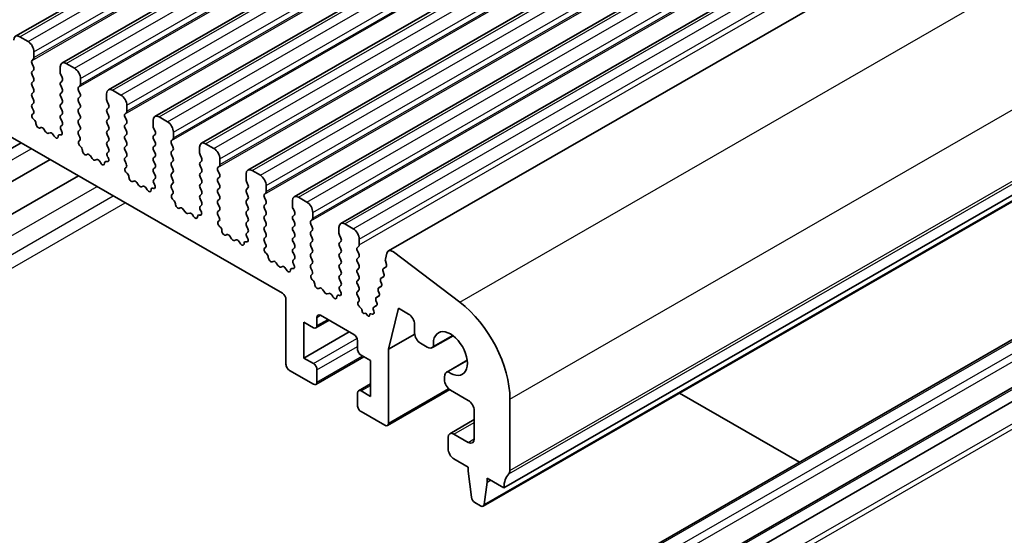
# Model space of a CAD drawing. Units: millimetres. Extents: x 22 to 3190, y 12 to 574.
# Drawn here: x 422 to 480, y 212 to 242 of the extents above; entities that cross this region are included whole.
import ezdxf

# ---------------------------------------------------------------- set-up
doc = ezdxf.new("R2010")
doc.units = ezdxf.units.MM
doc.header["$LTSCALE"] = 1.5
doc.layers.add('Visible (ISO)', color=7, linetype='Continuous', lineweight=35)
doc.layers.add('Visible Narrow (ISO)', color=7, linetype='Continuous', lineweight=25)

msp = doc.modelspace()

# ---------------------------------------------------------------- linework, layer by layer
at = {"layer": 'Visible (ISO)'}
for p, q in [((421.6694, 241.3441), (473.9953, 271.4766)), ((424.4271, 239.7561), (476.753, 269.8885)), ((427.1848, 238.168), (479.5107, 268.3005)), ((429.9425, 236.5799), (482.2684, 266.7124)), ((432.7002, 234.9919), (485.0261, 265.1243)), ((435.4579, 233.4038), (487.7838, 263.5363)), ((438.2157, 231.8157), (490.5416, 261.9482)), ((440.9734, 230.2277), (493.2993, 260.3602)), ((443.8021, 228.6024), (496.128, 258.7348)), ((390.2759, 253.2874), (437.5106, 226.0867)), ((450.6628, 214.5478), (502.9887, 244.6802)), ((449.4277, 213.4501), (501.7536, 243.5826)), ((422.4139, 241.0346), (421.9189, 241.3196)), ((422.7674, 240.0788), (422.7674, 240.4222)), ((422.6543, 239.9151), (422.7391, 239.997)), ((422.7391, 239.5392), (422.6543, 239.7188)), ((425.1716, 239.4465), (424.6766, 239.7315)), ((422.6543, 239.261), (422.7391, 239.343)), ((422.7391, 238.8851), (422.6543, 239.0648)), ((424.323, 239.5264), (424.323, 239.183)), ((424.3513, 239.0686), (424.4362, 238.8889)), ((422.6543, 238.607), (422.7391, 238.6889)), ((424.4362, 238.6927), (424.3513, 238.6108)), ((425.5251, 238.4908), (425.5251, 238.8341)), ((422.7391, 238.2311), (422.6543, 238.4108)), ((422.6543, 237.9529), (422.7391, 238.0349)), ((424.3513, 238.4146), (424.4362, 238.2349)), ((424.4362, 238.0387), (424.3513, 237.9567)), ((425.412, 238.327), (425.4968, 238.4089)), ((425.4968, 237.9511), (425.412, 238.1308)), ((427.0808, 237.9383), (427.0808, 237.5949)), ((427.9293, 237.8584), (427.4343, 238.1435)), ((422.7391, 237.5771), (422.6543, 237.7567)), ((422.6543, 237.2989), (422.7391, 237.3809)), ((424.3513, 237.7605), (424.4362, 237.5808)), ((424.4362, 237.3846), (424.3513, 237.3027)), ((425.412, 237.673), (425.4968, 237.7549)), ((425.4968, 237.2971), (425.412, 237.4767)), ((427.109, 237.4805), (427.1939, 237.3009)), ((422.729, 236.9445), (422.6543, 237.1027)), ((422.684, 236.72), (422.7156, 236.7382)), ((424.3513, 237.1065), (424.4362, 236.9268)), ((424.4362, 236.7306), (424.3513, 236.6487)), ((425.412, 237.0189), (425.4968, 237.1009)), ((425.4968, 236.643), (425.412, 236.8227)), ((427.1939, 237.1046), (427.109, 237.0227)), ((427.109, 236.8265), (427.1939, 236.6468)), ((428.1697, 236.7389), (428.2546, 236.8209)), ((428.2828, 236.9027), (428.2828, 237.2461)), ((422.7749, 236.3866), (422.7536, 236.4042)), ((424.3513, 236.4524), (424.4362, 236.2728)), ((425.412, 236.3649), (425.4968, 236.4468)), ((425.4968, 235.989), (425.412, 236.1687)), ((427.1939, 236.4506), (427.109, 236.3687)), ((427.109, 236.1725), (427.1939, 235.9928)), ((428.2546, 236.363), (428.1697, 236.5427)), ((428.1697, 236.0849), (428.2546, 236.1668)), ((429.8385, 236.3502), (429.8385, 236.0069)), ((430.687, 236.2704), (430.192, 236.5554)), ((423.1759, 235.9255), (423.1233, 235.8999)), ((423.4604, 235.682), (423.3564, 235.832)), ((423.734, 235.6145), (423.6301, 235.5842)), ((424.4362, 236.0766), (424.3615, 236.0044)), ((424.3749, 235.7827), (424.4065, 235.7281)), ((425.412, 235.7108), (425.4968, 235.7928)), ((425.4867, 235.3564), (425.412, 235.5146)), ((427.1939, 235.7966), (427.109, 235.7146)), ((427.109, 235.5184), (427.1939, 235.3387)), ((428.2546, 235.709), (428.1697, 235.8887)), ((428.1697, 235.4309), (428.2546, 235.5128)), ((429.8668, 235.8925), (429.9516, 235.7128)), ((429.9516, 235.5166), (429.8668, 235.4346)), ((431.0406, 235.3146), (431.0406, 235.658)), ((397.0653, 220.6537), (422.0052, 235.0157)), ((423.9671, 235.414), (423.9146, 235.5001)), ((424.3368, 235.4925), (424.3155, 235.4994)), ((425.4417, 235.132), (425.4733, 235.1501)), ((427.1939, 235.1425), (427.109, 235.0606)), ((428.2546, 235.055), (428.1697, 235.2346)), ((429.8668, 235.2384), (429.9516, 235.0588)), ((430.9274, 235.1509), (431.0123, 235.2328)), ((431.0123, 234.775), (430.9274, 234.9547)), ((433.4447, 234.6823), (432.9497, 234.9673)), ((425.5326, 234.7986), (425.5113, 234.8162)), ((425.9336, 234.3374), (425.881, 234.3119)), ((427.109, 234.8644), (427.1939, 234.6847)), ((427.1939, 234.4885), (427.1192, 234.4164)), ((428.1697, 234.7768), (428.2546, 234.8588)), ((428.2546, 234.4009), (428.1697, 234.5806)), ((429.9516, 234.8625), (429.8668, 234.7806)), ((429.8668, 234.5844), (429.9516, 234.4047)), ((430.9274, 234.4968), (431.0123, 234.5788)), ((432.5962, 234.7622), (432.5962, 234.4188)), ((398.7805, 219.666), (423.7204, 234.0279)), ((426.2181, 234.0939), (426.1141, 234.2439)), ((426.4918, 234.0265), (426.3878, 233.9962)), ((426.7248, 233.826), (426.6723, 233.912)), ((427.0946, 233.9045), (427.0733, 233.9114)), ((427.1326, 234.1946), (427.1642, 234.14)), ((428.1697, 234.1228), (428.2546, 234.2047)), ((428.2444, 233.7684), (428.1697, 233.9266)), ((429.9516, 234.2085), (429.8668, 234.1266)), ((429.8668, 233.9304), (429.9516, 233.7507)), ((431.0123, 234.1209), (430.9274, 234.3006)), ((430.9274, 233.8428), (431.0123, 233.9247)), ((432.6245, 234.3044), (432.7093, 234.1247)), ((432.7093, 233.9285), (432.6245, 233.8466)), ((433.7983, 233.7266), (433.7983, 234.0699)), ((447.4018, 204.0909), (499.7277, 234.2234)), ((428.1994, 233.5439), (428.231, 233.5621)), ((428.2903, 233.2105), (428.269, 233.2281)), ((429.9516, 233.5545), (429.8668, 233.4725)), ((429.8668, 233.2763), (429.9516, 233.0966)), ((431.0123, 233.4669), (430.9274, 233.6466)), ((430.9274, 233.1888), (431.0123, 233.2707)), ((432.6245, 233.6504), (432.7093, 233.4707)), ((432.7093, 233.2745), (432.6245, 233.1925)), ((433.6851, 233.5628), (433.77, 233.6447)), ((433.77, 233.1869), (433.6851, 233.3666)), ((435.3539, 233.1741), (435.3539, 232.8307)), ((436.2024, 233.0942), (435.7075, 233.3793)), ((400.4639, 218.6966), (425.4038, 233.0585)), ((428.6913, 232.7494), (428.6388, 232.7238)), ((428.9758, 232.5058), (428.8719, 232.6558)), ((429.9516, 232.9004), (429.8769, 232.8283)), ((429.8903, 232.6066), (429.9219, 232.552)), ((431.0123, 232.8129), (430.9274, 232.9925)), ((430.9274, 232.5347), (431.0123, 232.6167)), ((432.6245, 232.9963), (432.7093, 232.8167)), ((432.7093, 232.6204), (432.6245, 232.5385)), ((433.6851, 232.9088), (433.77, 232.9907)), ((433.77, 232.5329), (433.6851, 232.7126)), ((435.3822, 232.7163), (435.467, 232.5367)), ((449.8767, 202.6657), (502.2026, 232.7982)), ((429.2495, 232.4384), (429.1455, 232.4081)), ((429.4826, 232.2379), (429.43, 232.324)), ((429.8523, 232.3164), (429.831, 232.3233)), ((431.0021, 232.1803), (430.9274, 232.3385)), ((432.6245, 232.3423), (432.7093, 232.1626)), ((433.6851, 232.2547), (433.77, 232.3367)), ((433.77, 231.8788), (433.6851, 232.0585)), ((435.467, 232.3405), (435.3822, 232.2585)), ((435.3822, 232.0623), (435.467, 231.8826)), ((436.4429, 231.9747), (436.5277, 232.0567)), ((436.556, 232.1385), (436.556, 232.4819)), ((450.6628, 202.2845), (502.9887, 232.417)), ((430.9571, 231.9558), (430.9887, 231.974)), ((431.0481, 231.6224), (431.0268, 231.6401)), ((432.7093, 231.9664), (432.6245, 231.8845)), ((432.6245, 231.6883), (432.7093, 231.5086)), ((433.6851, 231.6007), (433.77, 231.6826)), ((435.467, 231.6864), (435.3822, 231.6045)), ((436.5277, 231.5989), (436.4429, 231.7785)), ((438.1116, 231.586), (438.1116, 231.2427)), ((438.9602, 231.5062), (438.4652, 231.7912)), ((431.449, 231.1613), (431.3965, 231.1357)), ((431.7335, 230.9178), (431.6296, 231.0678)), ((432.0072, 230.8503), (431.9032, 230.82)), ((432.7093, 231.3124), (432.6346, 231.2402)), ((432.648, 231.0185), (432.6796, 230.9639)), ((433.77, 231.2248), (433.6851, 231.4045)), ((433.6851, 230.9467), (433.77, 231.0286)), ((435.3822, 231.4083), (435.467, 231.2286)), ((435.467, 231.0324), (435.3822, 230.9504)), ((436.4429, 231.3207), (436.5277, 231.4026)), ((436.5277, 230.9448), (436.4429, 231.1245)), ((438.1399, 231.1283), (438.2248, 230.9486)), ((439.3137, 230.5504), (439.3137, 230.8938)), ((432.2403, 230.6498), (432.1878, 230.7359)), ((432.61, 230.7283), (432.5887, 230.7352)), ((433.7598, 230.5922), (433.6851, 230.7504)), ((433.7148, 230.3678), (433.7465, 230.3859)), ((435.3822, 230.7542), (435.467, 230.5746)), ((435.467, 230.3783), (435.3822, 230.2964)), ((436.4429, 230.6667), (436.5277, 230.7486)), ((436.5277, 230.2908), (436.4429, 230.4705)), ((438.2248, 230.7524), (438.1399, 230.6705)), ((438.1399, 230.4742), (438.2248, 230.2946)), ((439.2006, 230.3867), (439.2854, 230.4686)), ((433.8058, 230.0344), (433.7845, 230.052)), ((435.3822, 230.1002), (435.467, 229.9205)), ((435.467, 229.7243), (435.3923, 229.6522)), ((436.4429, 230.0126), (436.5277, 230.0946)), ((436.5277, 229.6367), (436.4429, 229.8164)), ((438.2248, 230.0984), (438.1399, 230.0164)), ((438.1399, 229.8202), (438.2248, 229.6405)), ((439.2854, 230.0108), (439.2006, 230.1905)), ((439.2006, 229.7326), (439.2854, 229.8146)), ((440.8693, 229.998), (440.8693, 229.6546)), ((441.7179, 229.9181), (441.2229, 230.2032)), ((434.2067, 229.5733), (434.1542, 229.5477)), ((434.4912, 229.3297), (434.3873, 229.4797)), ((434.7649, 229.2623), (434.6609, 229.232)), ((434.998, 229.0618), (434.9455, 229.1478)), ((435.3677, 229.1403), (435.3464, 229.1472)), ((435.4057, 229.4304), (435.4374, 229.3758)), ((436.4429, 229.3586), (436.5277, 229.4405)), ((436.5176, 229.0042), (436.4429, 229.1624)), ((438.2248, 229.4443), (438.1399, 229.3624)), ((438.1399, 229.1662), (438.2248, 228.9865)), ((439.2854, 229.3568), (439.2006, 229.5364)), ((439.2006, 229.0786), (439.2854, 229.1605)), ((440.8976, 229.5402), (440.9825, 229.3605)), ((440.9825, 229.1643), (440.8976, 229.0824)), ((442.0714, 228.9624), (442.0714, 229.3057)), ((436.4726, 228.7797), (436.5042, 228.7979)), ((438.2248, 228.7903), (438.1399, 228.7083)), ((438.1399, 228.5121), (438.2248, 228.3325)), ((439.2854, 228.7027), (439.2006, 228.8824)), ((439.2006, 228.4246), (439.2854, 228.5065)), ((440.8976, 228.8862), (440.9825, 228.7065)), ((440.9825, 228.5103), (440.8976, 228.4284)), ((441.9583, 228.7986), (442.0431, 228.8806)), ((442.0431, 228.4227), (441.9583, 228.6024)), ((448.0339, 225.5605), (444.107, 228.541)), ((436.5635, 228.4463), (436.5422, 228.4639)), ((436.9644, 227.9852), (436.9119, 227.9596)), ((438.2248, 228.1362), (438.1501, 228.0641)), ((439.2854, 228.0487), (439.2006, 228.2284)), ((440.8976, 228.2321), (440.9825, 228.0525)), ((441.9583, 228.1446), (442.0431, 228.2265)), ((442.0431, 227.7687), (441.9583, 227.9484)), ((443.7086, 228.4655), (443.6234, 228.1195)), ((443.6291, 228.0166), (443.6896, 227.8045)), ((437.249, 227.7416), (437.145, 227.8917)), ((437.5226, 227.6742), (437.4187, 227.6439)), ((437.7557, 227.4737), (437.7032, 227.5598)), ((438.1254, 227.5522), (438.1041, 227.5591)), ((438.1634, 227.8424), (438.1951, 227.7878)), ((439.2006, 227.7705), (439.2854, 227.8525)), ((439.2753, 227.4161), (439.2006, 227.5743)), ((440.9825, 227.8563), (440.8976, 227.7743)), ((440.8976, 227.5781), (440.9825, 227.3984)), ((441.9583, 227.4905), (442.0431, 227.5725)), ((443.4837, 227.3873), (443.5343, 227.2466)), ((443.5092, 227.5643), (443.6728, 227.6586)), ((443.657, 227.6464), (443.5101, 227.5649)), ((439.2303, 227.1917), (439.2619, 227.2098)), ((439.3212, 226.8582), (439.2999, 226.8759)), ((440.9825, 227.2022), (440.8976, 227.1203)), ((440.8976, 226.9241), (440.9825, 226.7444)), ((442.0431, 227.1147), (441.9583, 227.2943)), ((441.9583, 226.8365), (442.0431, 226.9184)), ((443.3427, 226.8145), (443.3932, 226.6738)), ((443.3682, 226.9915), (443.5234, 227.0809)), ((443.5079, 227.0691), (443.3691, 226.992)), ((439.7222, 226.3971), (439.6696, 226.3715)), ((440.0067, 226.1536), (439.9027, 226.3036)), ((440.9825, 226.5482), (440.9078, 226.476)), ((440.9212, 226.2543), (440.9528, 226.1997)), ((442.0431, 226.4606), (441.9583, 226.6403)), ((441.9583, 226.1825), (442.0431, 226.2644)), ((443.2017, 226.2417), (443.2522, 226.101)), ((443.2271, 226.4187), (443.3823, 226.5081)), ((443.3668, 226.4963), (443.2281, 226.4192)), ((437.7227, 225.7193), (437.7227, 221.8768)), ((440.2803, 226.0861), (440.1764, 226.0559)), ((440.5134, 225.8856), (440.4609, 225.9717)), ((440.8831, 225.9641), (440.8618, 225.9711)), ((442.0431, 225.8066), (441.9583, 225.9863)), ((442.0129, 225.5887), (442.0431, 225.6104)), ((443.0606, 225.6689), (443.1112, 225.5282)), ((443.0861, 225.8459), (443.2413, 225.9353)), ((443.2258, 225.9235), (443.087, 225.8464)), ((442.1558, 225.2285), (442.0917, 225.2827)), ((442.2373, 225.0513), (442.2375, 225.0539)), ((442.9196, 225.0961), (442.9434, 225.0221)), ((442.9451, 225.2731), (443.1003, 225.3624)), ((443.0848, 225.3506), (442.946, 225.2736)), ((443.8038, 222.7694), (444.4032, 225.2037)), ((444.4032, 225.2037), (445.0043, 224.8576)), ((439.4988, 224.0322), (440.2885, 224.487)), ((439.5612, 224.17), (439.5612, 224.6606)), ((439.7733, 224.7837), (441.7532, 223.6435)), ((442.4603, 224.9123), (442.3723, 224.8881)), ((442.5504, 224.7831), (442.4603, 224.9123)), ((442.6855, 224.7942), (442.6857, 224.7898)), ((442.8483, 224.8501), (442.7661, 224.8742)), ((438.7834, 222.2471), (438.7834, 224.3727)), ((438.7834, 224.3727), (439.3491, 224.0469)), ((445.3578, 224.2452), (445.3578, 223.7343)), ((438.7834, 222.2471), (441.4808, 223.8004)), ((441.9654, 223.2761), (441.9654, 222.7856)), ((443.8038, 222.7694), (445.3623, 223.6669)), ((446.4216, 222.8678), (447.6407, 223.5699)), ((447.6278, 223.5796), (446.4834, 222.9205)), ((443.8038, 218.3749), (443.8038, 222.7694)), ((445.7114, 223.1219), (446.0972, 222.8997)), ((439.3491, 221.9213), (438.7834, 222.2471)), ((439.4988, 220.6803), (442.3471, 222.3205)), ((442.1775, 222.4181), (442.7432, 222.0924)), ((442.7432, 222.0924), (442.7432, 219.9668)), ((447.2625, 221.4143), (448.4769, 222.1136)), ((447.3376, 221.441), (448.4787, 222.0981)), ((437.9349, 221.5094), (439.3491, 220.695)), ((439.5612, 220.8181), (439.5612, 221.5539)), ((447.1272, 221.1157), (447.1272, 220.9576)), ((442.0278, 220.3072), (442.7432, 220.7192)), ((443.7414, 218.2371), (447.4435, 220.369)), ((447.4808, 220.3452), (448.5415, 219.7344)), ((441.9654, 220.1694), (441.9654, 219.4336)), ((442.7432, 219.9668), (442.1775, 220.2925)), ((451.0163, 215.5705), (451.0163, 219.8056)), ((461.088, 220.1649), (468.2014, 216.0686)), ((442.1775, 219.0662), (443.5917, 218.2518)), ((447.4434, 217.7541), (448.895, 218.59)), ((448.895, 219.1221), (448.895, 217.4461)), ((447.3394, 217.5244), (447.3394, 216.8703)), ((448.5415, 217.2409), (447.6929, 217.7296)), ((447.6929, 216.258), (448.5415, 215.7693)), ((448.5415, 215.7693), (448.5415, 215.5241)), ((448.5415, 215.5241), (448.7265, 213.9913)), ((449.6728, 214.8726), (449.6728, 215.1178)), ((449.6728, 215.1178), (450.6628, 214.5478)), ((449.4878, 213.5529), (449.6728, 214.8726)), ((449.6728, 214.8726), (449.8858, 214.9952)), ((448.9363, 213.6616), (449.278, 213.4648))]:
    msp.add_line(p, q, dxfattribs=at)
for centre, major_axis, start_param, end_param in [((421.9189, 240.9108), (-0.2495, 0.4333), 5.4997209, 7.0705172), ((422.4139, 240.6258), (-0.2495, 0.4333), 3.9289245, 5.4997209), ((422.7674, 239.7518), (-0.0998, 0.1733), 0.1438308, 1.430833), ((422.626, 240.1603), (0.0998, -0.1733), 0.1438308, 0.7873319), ((424.6766, 239.3228), (-0.2495, 0.4333), 5.4997209, 7.0705172), ((422.7674, 239.0978), (-0.0998, 0.1733), 0.1438308, 1.430833), ((422.626, 239.5062), (0.0998, -0.1733), 0.1438308, 1.430833), ((424.4645, 239.1015), (0.0998, -0.1733), 3.9289245, 4.5724256), ((425.1716, 239.0377), (-0.2495, 0.4333), 3.9289245, 5.4997209), ((422.7674, 238.4437), (-0.0998, 0.1733), 0.1438308, 1.430833), ((422.626, 238.8522), (0.0998, -0.1733), 0.1438308, 1.430833), ((424.4645, 238.4475), (-0.0998, 0.1733), 0.1438308, 1.430833), ((424.323, 238.856), (0.0998, -0.1733), 0.1438308, 1.430833), ((425.3837, 238.5722), (0.0998, -0.1733), 0.1438308, 0.7873319), ((422.7674, 237.7897), (-0.0998, 0.1733), 0.1438308, 1.430833), ((422.626, 238.1981), (0.0998, -0.1733), 0.1438308, 1.430833), ((424.4645, 237.7935), (-0.0998, 0.1733), 0.1438308, 1.430833), ((424.323, 238.2019), (0.0998, -0.1733), 0.1438308, 1.430833), ((425.5251, 238.1637), (-0.0998, 0.1733), 0.1438308, 1.430833), ((425.3837, 237.9182), (0.0998, -0.1733), 0.1438308, 1.430833), ((427.4343, 237.7347), (-0.2495, 0.4333), 5.4997209, 7.0705172), ((427.9293, 237.4497), (-0.2495, 0.4333), 3.9289245, 5.4997209), ((422.7674, 237.1356), (-0.0998, 0.1733), 0.1438308, 1.430833), ((422.626, 237.5441), (0.0998, -0.1733), 0.1438308, 1.430833), ((424.4645, 237.1394), (-0.0998, 0.1733), 0.1438308, 1.430833), ((424.323, 237.5479), (0.0998, -0.1733), 0.1438308, 1.430833), ((425.5251, 237.5097), (-0.0998, 0.1733), 0.1438308, 1.430833), ((425.3837, 237.2641), (0.0998, -0.1733), 0.1438308, 1.430833), ((427.2222, 237.5135), (0.0998, -0.1733), 3.9289245, 4.5724256), ((427.0808, 237.2679), (0.0998, -0.1733), 0.1438308, 1.430833), ((422.7837, 236.5467), (-0.0998, 0.1733), 6.2825636, 8.4268297), ((422.6158, 236.9115), (0.0998, -0.1733), 6.2825636, 7.7140183), ((424.323, 236.8939), (0.0998, -0.1733), 0.1438308, 1.430833), ((425.5251, 236.8557), (-0.0998, 0.1733), 0.1438308, 1.430833), ((427.2222, 236.8594), (-0.0998, 0.1733), 0.1438308, 1.430833), ((428.2828, 236.5757), (-0.0998, 0.1733), 0.1438308, 1.430833), ((428.1414, 236.9841), (0.0998, -0.1733), 0.1438308, 0.7873319), ((422.7448, 236.2442), (-0.0998, 0.1733), 3.9108227, 5.285237), ((423.0276, 236.0754), (0.0998, -0.1733), 3.9108227, 6.2431286), ((424.4645, 236.4854), (-0.0998, 0.1733), 0.1438308, 1.430833), ((424.323, 236.2398), (0.0998, -0.1733), 0.1438308, 1.430833), ((425.5251, 236.2016), (-0.0998, 0.1733), 0.1438308, 1.430833), ((425.3837, 236.6101), (0.0998, -0.1733), 0.1438308, 1.430833), ((427.2222, 236.2054), (-0.0998, 0.1733), 0.1438308, 1.430833), ((427.0808, 236.6139), (0.0998, -0.1733), 0.1438308, 1.430833), ((428.1414, 236.3301), (0.0998, -0.1733), 0.1438308, 1.430833), ((430.192, 236.1466), (-0.2495, 0.4333), 5.4997209, 7.0705172), ((430.687, 235.8616), (-0.2495, 0.4333), 3.9289245, 5.4997209), ((423.2716, 235.75), (-0.0998, 0.1733), 4.8562197, 6.2431286), ((423.5452, 235.7639), (0.0998, -0.1733), 4.8562197, 6.143222), ((423.8189, 235.4348), (-0.0998, 0.1733), 4.7563131, 6.143222), ((424.3456, 235.3223), (-0.0998, 0.1733), 5.7142047, 7.088619), ((424.4746, 235.8412), (-0.0998, 0.1733), 0.1438308, 1.5752855), ((424.3067, 235.6696), (0.0998, -0.1733), 5.7142047, 7.8584708), ((425.5251, 235.5476), (-0.0998, 0.1733), 0.1438308, 1.430833), ((425.3837, 235.956), (0.0998, -0.1733), 0.1438308, 1.430833), ((427.2222, 235.5514), (-0.0998, 0.1733), 0.1438308, 1.430833), ((427.0808, 235.9598), (0.0998, -0.1733), 0.1438308, 1.430833), ((428.2828, 235.9216), (-0.0998, 0.1733), 0.1438308, 1.430833), ((428.1414, 235.6761), (0.0998, -0.1733), 0.1438308, 1.430833), ((429.9799, 235.9254), (0.0998, -0.1733), 3.9289245, 4.5724256), ((429.8385, 235.6798), (0.0998, -0.1733), 0.1438308, 1.430833), ((424.0628, 235.4793), (0.0998, -0.1733), 4.7563131, 7.088619), ((425.5414, 234.9586), (-0.0998, 0.1733), 6.2825636, 8.4268297), ((425.3736, 235.3235), (0.0998, -0.1733), 6.2825636, 7.7140183), ((427.2222, 234.8973), (-0.0998, 0.1733), 0.1438308, 1.430833), ((427.0808, 235.3058), (0.0998, -0.1733), 0.1438308, 1.430833), ((428.2828, 235.2676), (-0.0998, 0.1733), 0.1438308, 1.430833), ((428.1414, 235.022), (0.0998, -0.1733), 0.1438308, 1.430833), ((429.9799, 235.2714), (-0.0998, 0.1733), 0.1438308, 1.430833), ((429.8385, 235.0258), (0.0998, -0.1733), 0.1438308, 1.430833), ((431.0406, 234.9876), (-0.0998, 0.1733), 0.1438308, 1.430833), ((430.8991, 235.3961), (0.0998, -0.1733), 0.1438308, 0.7873319), ((432.9497, 234.5586), (-0.2495, 0.4333), 5.4997209, 7.0705172), ((425.5025, 234.6561), (-0.0998, 0.1733), 3.9108227, 5.285237), ((425.7853, 234.4874), (0.0998, -0.1733), 3.9108227, 6.2431286), ((426.0293, 234.162), (-0.0998, 0.1733), 4.8562197, 6.2431286), ((427.2323, 234.2531), (-0.0998, 0.1733), 0.1438308, 1.5752855), ((427.0808, 234.6518), (0.0998, -0.1733), 0.1438308, 1.430833), ((428.2828, 234.6136), (-0.0998, 0.1733), 0.1438308, 1.430833), ((428.1414, 234.368), (0.0998, -0.1733), 0.1438308, 1.430833), ((429.9799, 234.6173), (-0.0998, 0.1733), 0.1438308, 1.430833), ((429.8385, 234.3718), (0.0998, -0.1733), 0.1438308, 1.430833), ((431.0406, 234.3336), (-0.0998, 0.1733), 0.1438308, 1.430833), ((430.8991, 234.742), (0.0998, -0.1733), 0.1438308, 1.430833), ((432.7376, 234.3374), (0.0998, -0.1733), 3.9289245, 4.5724256), ((433.4447, 234.2735), (-0.2495, 0.4333), 3.9289245, 5.4997209), ((426.3029, 234.1758), (0.0998, -0.1733), 4.8562197, 6.143222), ((426.5766, 233.8468), (-0.0998, 0.1733), 4.7563131, 6.143222), ((426.8206, 233.8912), (0.0998, -0.1733), 4.7563131, 7.088619), ((427.1034, 233.7343), (-0.0998, 0.1733), 5.7142047, 7.088619), ((427.0645, 234.0816), (0.0998, -0.1733), 5.7142047, 7.8584708), ((428.2828, 233.9595), (-0.0998, 0.1733), 0.1438308, 1.430833), ((428.1313, 233.7354), (0.0998, -0.1733), 6.2825636, 7.7140183), ((429.9799, 233.9633), (-0.0998, 0.1733), 0.1438308, 1.430833), ((429.8385, 233.7177), (0.0998, -0.1733), 0.1438308, 1.430833), ((431.0406, 233.6795), (-0.0998, 0.1733), 0.1438308, 1.430833), ((430.8991, 234.088), (0.0998, -0.1733), 0.1438308, 1.430833), ((432.7376, 233.6833), (-0.0998, 0.1733), 0.1438308, 1.430833), ((432.5962, 234.0918), (0.0998, -0.1733), 0.1438308, 1.430833), ((428.2991, 233.3706), (-0.0998, 0.1733), 6.2825636, 8.4268297), ((428.2602, 233.0681), (-0.0998, 0.1733), 3.9108227, 5.285237), ((429.9799, 233.3093), (-0.0998, 0.1733), 0.1438308, 1.430833), ((431.0406, 233.0255), (-0.0998, 0.1733), 0.1438308, 1.430833), ((430.8991, 233.434), (0.0998, -0.1733), 0.1438308, 1.430833), ((432.7376, 233.0293), (-0.0998, 0.1733), 0.1438308, 1.430833), ((432.5962, 233.4377), (0.0998, -0.1733), 0.1438308, 1.430833), ((433.7983, 233.3995), (-0.0998, 0.1733), 0.1438308, 1.430833), ((433.6569, 233.808), (0.0998, -0.1733), 0.1438308, 0.7873319), ((433.6569, 233.154), (0.0998, -0.1733), 0.1438308, 1.430833), ((435.7075, 232.9705), (-0.2495, 0.4333), 5.4997209, 7.0705172), ((428.543, 232.8993), (0.0998, -0.1733), 3.9108227, 6.2431286), ((428.787, 232.5739), (-0.0998, 0.1733), 4.8562197, 6.2431286), ((429.99, 232.665), (-0.0998, 0.1733), 0.1438308, 1.5752855), ((429.8385, 233.0637), (0.0998, -0.1733), 0.1438308, 1.430833), ((430.8991, 232.7799), (0.0998, -0.1733), 0.1438308, 1.430833), ((432.5962, 232.7837), (0.0998, -0.1733), 0.1438308, 1.430833), ((433.7983, 232.7455), (-0.0998, 0.1733), 0.1438308, 1.430833), ((435.4953, 232.7493), (0.0998, -0.1733), 3.9289245, 4.5724256), ((436.2024, 232.6855), (-0.2495, 0.4333), 3.9289245, 5.4997209), ((429.0607, 232.5878), (0.0998, -0.1733), 4.8562197, 6.143222), ((429.3343, 232.2587), (-0.0998, 0.1733), 4.7563131, 6.143222), ((429.5783, 232.3031), (0.0998, -0.1733), 4.7563131, 7.088619), ((429.8611, 232.1462), (-0.0998, 0.1733), 5.7142047, 7.088619), ((429.8222, 232.4935), (0.0998, -0.1733), 5.7142047, 7.8584708), ((431.0406, 232.3715), (-0.0998, 0.1733), 0.1438308, 1.430833), ((430.889, 232.1474), (0.0998, -0.1733), 6.2825636, 7.7140183), ((432.7376, 232.3752), (-0.0998, 0.1733), 0.1438308, 1.430833), ((432.5962, 232.1297), (0.0998, -0.1733), 0.1438308, 1.430833), ((433.7983, 232.0915), (-0.0998, 0.1733), 0.1438308, 1.430833), ((433.6569, 232.4999), (0.0998, -0.1733), 0.1438308, 1.430833), ((435.4953, 232.0953), (-0.0998, 0.1733), 0.1438308, 1.430833), ((435.3539, 232.5037), (0.0998, -0.1733), 0.1438308, 1.430833), ((436.4146, 232.2199), (0.0998, -0.1733), 0.1438308, 0.7873319), ((431.0569, 231.7825), (-0.0998, 0.1733), 6.2825636, 8.4268297), ((431.018, 231.48), (-0.0998, 0.1733), 3.9108227, 5.285237), ((432.7376, 231.7212), (-0.0998, 0.1733), 0.1438308, 1.430833), ((432.5962, 231.4756), (0.0998, -0.1733), 0.1438308, 1.430833), ((433.7983, 231.4374), (-0.0998, 0.1733), 0.1438308, 1.430833), ((433.6569, 231.8459), (0.0998, -0.1733), 0.1438308, 1.430833), ((435.4953, 231.4412), (-0.0998, 0.1733), 0.1438308, 1.430833), ((435.3539, 231.8497), (0.0998, -0.1733), 0.1438308, 1.430833), ((436.556, 231.8115), (-0.0998, 0.1733), 0.1438308, 1.430833), ((436.4146, 231.5659), (0.0998, -0.1733), 0.1438308, 1.430833), ((438.4652, 231.3824), (-0.2495, 0.4333), 5.4997209, 7.0705172), ((438.9602, 231.0974), (-0.2495, 0.4333), 3.9289245, 5.4997209), ((431.3008, 231.3112), (0.0998, -0.1733), 3.9108227, 6.2431286), ((431.5447, 230.9858), (-0.0998, 0.1733), 4.8562197, 6.2431286), ((431.8184, 230.9997), (0.0998, -0.1733), 4.8562197, 6.143222), ((432.092, 230.6707), (-0.0998, 0.1733), 4.7563131, 6.143222), ((432.7478, 231.077), (-0.0998, 0.1733), 0.1438308, 1.5752855), ((432.5799, 230.9054), (0.0998, -0.1733), 5.7142047, 7.8584708), ((433.7983, 230.7834), (-0.0998, 0.1733), 0.1438308, 1.430833), ((433.6569, 231.1919), (0.0998, -0.1733), 0.1438308, 1.430833), ((435.4953, 230.7872), (-0.0998, 0.1733), 0.1438308, 1.430833), ((435.3539, 231.1956), (0.0998, -0.1733), 0.1438308, 1.430833), ((436.556, 231.1574), (-0.0998, 0.1733), 0.1438308, 1.430833), ((436.4146, 230.9119), (0.0998, -0.1733), 0.1438308, 1.430833), ((438.253, 231.1612), (0.0998, -0.1733), 3.9289245, 4.5724256), ((438.1116, 230.9157), (0.0998, -0.1733), 0.1438308, 1.430833), ((432.336, 230.7151), (0.0998, -0.1733), 4.7563131, 7.088619), ((432.6188, 230.5581), (-0.0998, 0.1733), 5.7142047, 7.088619), ((433.8146, 230.1944), (-0.0998, 0.1733), 6.2825636, 8.4268297), ((433.6467, 230.5593), (0.0998, -0.1733), 6.2825636, 7.7140183), ((435.4953, 230.1331), (-0.0998, 0.1733), 0.1438308, 1.430833), ((435.3539, 230.5416), (0.0998, -0.1733), 0.1438308, 1.430833), ((436.556, 230.5034), (-0.0998, 0.1733), 0.1438308, 1.430833), ((436.4146, 230.2578), (0.0998, -0.1733), 0.1438308, 1.430833), ((438.253, 230.5072), (-0.0998, 0.1733), 0.1438308, 1.430833), ((438.1116, 230.2616), (0.0998, -0.1733), 0.1438308, 1.430833), ((439.3137, 230.2234), (-0.0998, 0.1733), 0.1438308, 1.430833), ((439.1723, 230.6319), (0.0998, -0.1733), 0.1438308, 0.7873319), ((441.2229, 229.7944), (-0.2495, 0.4333), 5.4997209, 7.0705172), ((433.7757, 229.8919), (-0.0998, 0.1733), 3.9108227, 5.285237), ((434.0585, 229.7232), (0.0998, -0.1733), 3.9108227, 6.2431286), ((435.3539, 229.8876), (0.0998, -0.1733), 0.1438308, 1.430833), ((436.556, 229.8494), (-0.0998, 0.1733), 0.1438308, 1.430833), ((438.253, 229.8532), (-0.0998, 0.1733), 0.1438308, 1.430833), ((439.3137, 229.5694), (-0.0998, 0.1733), 0.1438308, 1.430833), ((439.1723, 229.9778), (0.0998, -0.1733), 0.1438308, 1.430833), ((441.7179, 229.5093), (-0.2495, 0.4333), 3.9289245, 5.4997209), ((434.3024, 229.3978), (-0.0998, 0.1733), 4.8562197, 6.2431286), ((434.5761, 229.4117), (0.0998, -0.1733), 4.8562197, 6.143222), ((434.8498, 229.0826), (-0.0998, 0.1733), 4.7563131, 6.143222), ((435.3765, 228.9701), (-0.0998, 0.1733), 5.7142047, 7.088619), ((435.5055, 229.4889), (-0.0998, 0.1733), 0.1438308, 1.5752855), ((435.3376, 229.3174), (0.0998, -0.1733), 5.7142047, 7.8584708), ((436.556, 229.1953), (-0.0998, 0.1733), 0.1438308, 1.430833), ((436.4146, 229.6038), (0.0998, -0.1733), 0.1438308, 1.430833), ((438.253, 229.1991), (-0.0998, 0.1733), 0.1438308, 1.430833), ((438.1116, 229.6076), (0.0998, -0.1733), 0.1438308, 1.430833), ((439.3137, 228.9153), (-0.0998, 0.1733), 0.1438308, 1.430833), ((439.1723, 229.3238), (0.0998, -0.1733), 0.1438308, 1.430833), ((441.0108, 228.9191), (-0.0998, 0.1733), 0.1438308, 1.430833), ((441.0108, 229.5732), (0.0998, -0.1733), 3.9289245, 4.5724256), ((440.8693, 229.3276), (0.0998, -0.1733), 0.1438308, 1.430833), ((435.0937, 229.127), (0.0998, -0.1733), 4.7563131, 7.088619), ((436.5723, 228.6064), (-0.0998, 0.1733), 6.2825636, 8.4268297), ((436.4044, 228.9712), (0.0998, -0.1733), 6.2825636, 7.7140183), ((438.253, 228.5451), (-0.0998, 0.1733), 0.1438308, 1.430833), ((438.1116, 228.9535), (0.0998, -0.1733), 0.1438308, 1.430833), ((439.1723, 228.6698), (0.0998, -0.1733), 0.1438308, 1.430833), ((440.8693, 228.6736), (0.0998, -0.1733), 0.1438308, 1.430833), ((442.0714, 228.6354), (-0.0998, 0.1733), 0.1438308, 1.430833), ((441.93, 229.0438), (0.0998, -0.1733), 0.1438308, 0.7873319), ((444.0517, 228.1691), (-0.2495, 0.4333), 5.3426412, 6.8261711), ((436.5334, 228.3039), (-0.0998, 0.1733), 3.9108227, 5.285237), ((436.8162, 228.1351), (0.0998, -0.1733), 3.9108227, 6.2431286), ((437.0601, 227.8097), (-0.0998, 0.1733), 4.8562197, 6.2431286), ((438.2632, 227.9008), (-0.0998, 0.1733), 0.1438308, 1.5752855), ((438.1116, 228.2995), (0.0998, -0.1733), 0.1438308, 1.430833), ((439.3137, 228.2613), (-0.0998, 0.1733), 0.1438308, 1.430833), ((439.1723, 228.0157), (0.0998, -0.1733), 0.1438308, 1.430833), ((441.0108, 228.2651), (-0.0998, 0.1733), 0.1438308, 1.430833), ((440.8693, 228.0195), (0.0998, -0.1733), 0.1438308, 1.430833), ((442.0714, 227.9813), (-0.0998, 0.1733), 0.1438308, 1.430833), ((441.93, 228.3898), (0.0998, -0.1733), 0.1438308, 1.430833), ((443.7606, 228.0009), (0.0998, -0.1733), 3.6845784, 4.3049449), ((437.3338, 227.8236), (0.0998, -0.1733), 4.8562197, 6.143222), ((437.6075, 227.4945), (-0.0998, 0.1733), 4.7563131, 6.143222), ((437.8514, 227.539), (0.0998, -0.1733), 4.7563131, 7.088619), ((438.1342, 227.382), (-0.0998, 0.1733), 5.7142047, 7.088619), ((438.0953, 227.7293), (0.0998, -0.1733), 5.7142047, 7.8584708), ((439.3137, 227.6073), (-0.0998, 0.1733), 0.1438308, 1.430833), ((439.1621, 227.3832), (0.0998, -0.1733), 6.2825636, 7.7140183), ((441.0108, 227.6111), (-0.0998, 0.1733), 0.1438308, 1.430833), ((440.8693, 227.3655), (0.0998, -0.1733), 0.1438308, 1.430833), ((442.0714, 227.3273), (-0.0998, 0.1733), 0.1438308, 1.430833), ((441.93, 227.7357), (0.0998, -0.1733), 0.1438308, 1.430833), ((443.609, 227.391), (-0.0998, 0.1733), 6.2740982, 7.5528913), ((443.5581, 227.8202), (0.0998, -0.1733), 6.2740982, 7.4465375), ((439.33, 227.0183), (-0.0998, 0.1733), 6.2825636, 8.4268297), ((439.2911, 226.7158), (-0.0998, 0.1733), 3.9108227, 5.285237), ((441.0108, 226.957), (-0.0998, 0.1733), 0.1438308, 1.430833), ((440.8693, 226.7114), (0.0998, -0.1733), 0.1438308, 1.430833), ((442.0714, 226.6732), (-0.0998, 0.1733), 0.1438308, 1.430833), ((441.93, 227.0817), (0.0998, -0.1733), 0.1438308, 1.430833), ((443.468, 226.8182), (-0.0998, 0.1733), 6.2740982, 7.5528913), ((443.409, 227.2429), (0.0998, -0.1733), 6.2740982, 7.5528913), ((439.5739, 226.547), (0.0998, -0.1733), 3.9108227, 6.2431286), ((439.8179, 226.2216), (-0.0998, 0.1733), 4.8562197, 6.2431286), ((441.0209, 226.3128), (-0.0998, 0.1733), 0.1438308, 1.5752855), ((440.853, 226.1412), (0.0998, -0.1733), 5.7142047, 7.8584708), ((442.0714, 226.0192), (-0.0998, 0.1733), 0.1438308, 1.430833), ((441.93, 226.4277), (0.0998, -0.1733), 0.1438308, 1.430833), ((443.3269, 226.2454), (-0.0998, 0.1733), 6.2740982, 7.5528913), ((443.268, 226.6701), (0.0998, -0.1733), 6.2740982, 7.5528913), ((437.5106, 225.8414), (0.1497, -0.26), 0.7873319, 2.3581282), ((440.0915, 226.2355), (0.0998, -0.1733), 4.8562197, 6.143222), ((440.3652, 225.9065), (-0.0998, 0.1733), 4.7563131, 6.143222), ((440.6091, 225.9509), (0.0998, -0.1733), 4.7563131, 7.088619), ((440.8919, 225.794), (-0.0998, 0.1733), 5.7142047, 7.088619), ((442.1238, 225.4234), (-0.0998, 0.1733), 0.1180261, 2.1288327), ((441.93, 225.7736), (0.0998, -0.1733), 0.1438308, 1.430833), ((443.1859, 225.6726), (-0.0998, 0.1733), 6.2740982, 7.5528913), ((443.1269, 226.0973), (0.0998, -0.1733), 6.2740982, 7.5528913), ((442.1317, 225.1229), (-0.0749, 0.13), 3.8627848, 5.2704254), ((442.322, 224.996), (0.0599, -0.104), 3.8627848, 6.1344194), ((442.8147, 225.0282), (0.0998, -0.1733), 5.7395633, 7.4990394), ((443.0449, 225.0998), (-0.0998, 0.1733), 6.2740982, 7.5528913), ((442.9859, 225.5245), (0.0998, -0.1733), 6.2740982, 7.5528913), ((447.4808, 221.8416), (-2.4952, 4.3329), 3.9289245, 5.3426412), ((439.7733, 224.5384), (-0.1497, 0.26), 5.4997209, 7.0705172), ((442.601, 224.8328), (0.0599, -0.104), 4.8610832, 7.1298371), ((442.7913, 224.7405), (-0.0749, 0.13), 5.7395633, 7.1298371), ((445.0043, 224.4488), (0.2495, -0.4333), 0.7873319, 2.3581282), ((439.3491, 224.2922), (0.1497, -0.26), 5.4997209, 7.0705172), ((441.7532, 223.3983), (0.1497, -0.26), 0.7873319, 2.3581282), ((445.7114, 223.5307), (0.2495, -0.4333), 3.9289245, 5.4997209), ((447.4808, 222.5117), (-0.7111, 1.2349), 2.2155407, 7.2131047), ((442.1775, 222.6634), (0.1497, -0.26), 3.9289245, 5.4997209), ((446.0972, 223.4311), (0.3244, -0.5633), 5.4997209, 6.497337), ((437.9349, 221.7546), (0.1497, -0.26), 3.9289245, 5.4997209), ((439.3491, 221.676), (-0.1497, 0.26), 3.9289245, 5.4997209), ((447.5869, 220.851), (-0.3244, 0.5633), 6.0729011, 7.0705172), ((447.4808, 220.754), (0.2495, -0.4333), 3.9289245, 5.4997209), ((439.3491, 220.9403), (0.1497, -0.26), 5.4997209, 7.0705172), ((442.1775, 220.0473), (-0.1497, 0.26), 5.4997209, 7.0705172), ((448.5415, 219.3257), (0.2495, -0.4333), 0.7873319, 2.3581282), ((442.1775, 219.3115), (0.1497, -0.26), 3.9289245, 5.4997209), ((443.5917, 218.4971), (0.1497, -0.26), 5.4997209, 7.0705172), ((447.6929, 217.3208), (-0.2495, 0.4333), 5.4997209, 7.0705172), ((448.5415, 217.6497), (0.2495, -0.4333), 5.4997209, 7.0705172), ((447.6929, 216.6667), (0.2495, -0.4333), 3.9289245, 5.4997209), ((452.077, 213.7334), (-0.9981, 1.7332), 0.1438308, 0.7873319), ((450.6628, 215.7741), (0.2495, -0.4333), 0.1438308, 0.7873319), ((448.9363, 213.9069), (0.1497, -0.26), 4.0778145, 5.4997209), ((449.278, 213.7101), (0.1497, -0.26), 5.4997209, 6.9216272)]:
    msp.add_ellipse(centre, major_axis=major_axis, ratio=0.5780931, start_param=start_param, end_param=end_param, dxfattribs=at)
at = {"layer": 'Visible Narrow (ISO)'}
for p, q in [((421.9189, 241.3196), (474.2448, 271.4521)), ((422.4139, 241.0346), (474.7398, 271.167)), ((422.6543, 239.9151), (474.9802, 270.0475)), ((422.7674, 240.4222), (475.0933, 270.5547)), ((422.7674, 240.0788), (475.0933, 270.2113)), ((424.6766, 239.7315), (477.0025, 269.864)), ((425.1716, 239.4465), (477.4975, 269.579)), ((425.5251, 238.8341), (477.851, 268.9666)), ((425.412, 238.327), (477.7379, 268.4595)), ((425.5251, 238.4908), (477.851, 268.6232)), ((427.4343, 238.1435), (479.7602, 268.276)), ((427.9293, 237.8584), (480.2552, 267.9909)), ((428.2828, 237.2461), (480.6087, 267.3785)), ((428.1697, 236.7389), (480.4956, 266.8714)), ((428.2828, 236.9027), (480.6087, 267.0352)), ((430.192, 236.5554), (482.5179, 266.6879)), ((430.687, 236.2704), (483.0129, 266.4029)), ((431.0406, 235.658), (483.3665, 265.7905)), ((431.0406, 235.3146), (483.3665, 265.4471)), ((430.9274, 235.1509), (483.2533, 265.2834)), ((432.9497, 234.9673), (485.2756, 265.0998)), ((433.4447, 234.6823), (485.7706, 264.8148)), ((433.7983, 234.0699), (486.1242, 264.2024)), ((433.6851, 233.5628), (486.011, 263.6953)), ((433.7983, 233.7266), (486.1242, 263.859)), ((435.7075, 233.3793), (488.0334, 263.5118)), ((436.2024, 233.0942), (488.5283, 263.2267)), ((436.556, 232.4819), (488.8819, 262.6144)), ((436.4429, 231.9747), (488.7688, 262.1072)), ((436.556, 232.1385), (488.8819, 262.271)), ((438.4652, 231.7912), (490.7911, 261.9237)), ((438.9602, 231.5062), (491.2861, 261.6387)), ((439.3137, 230.8938), (491.6396, 261.0263)), ((439.3137, 230.5504), (491.6396, 260.6829)), ((439.2006, 230.3867), (491.5265, 260.5192)), ((441.2229, 230.2032), (493.5488, 260.3356)), ((441.7179, 229.9181), (494.0438, 260.0506)), ((442.0714, 229.3057), (494.3973, 259.4382)), ((442.0714, 228.9624), (494.3973, 259.0949)), ((448.0339, 225.5605), (500.3598, 255.693)), ((451.0163, 219.8056), (503.3422, 249.9381)), ((450.9456, 215.3659), (503.2715, 245.4984)), ((451.0163, 215.5705), (503.3422, 245.703)), ((449.4878, 213.5529), (501.8137, 243.6854)), ((397.6678, 220.3068), (422.6077, 234.6687)), ((447.5515, 204.0762), (499.8774, 234.2087)), ((448.1879, 203.7097), (500.5138, 233.8422)), ((448.4, 203.3423), (500.7259, 233.4748)), ((450.0264, 202.651), (502.3523, 232.7835)), ((401.5675, 218.0611), (426.5074, 232.423)), ((402.535, 217.5039), (427.4749, 231.8659)), ((403.2435, 217.0959), (428.1834, 231.4579)), ((450.9456, 201.1406), (503.2715, 231.2731)), ((451.0163, 200.8546), (503.3422, 230.9871)), ((443.5101, 227.5649), (443.6728, 227.6585)), ((443.3691, 226.992), (443.5234, 227.0809)), ((443.2281, 226.4192), (443.3823, 226.5081)), ((443.087, 225.8464), (443.2413, 225.9352)), ((442.946, 225.2736), (443.1002, 225.3624)), ((439.5612, 224.6606), (439.7742, 224.7832)), ((439.5612, 224.17), (440.2001, 224.5379)), ((439.3491, 221.9213), (441.938, 223.4122)), ((439.5612, 221.5539), (441.9654, 222.9384)), ((439.5612, 220.8181), (442.2586, 222.3714)), ((442.1775, 220.2925), (442.7432, 220.6183)), ((443.8038, 218.3749), (447.3707, 220.4289)), ((447.6929, 217.7296), (448.895, 218.4218)), ((448.5415, 217.2409), (448.895, 217.4445))]:
    msp.add_line(p, q, dxfattribs=at)

doc.saveas('drawing.dxf')
